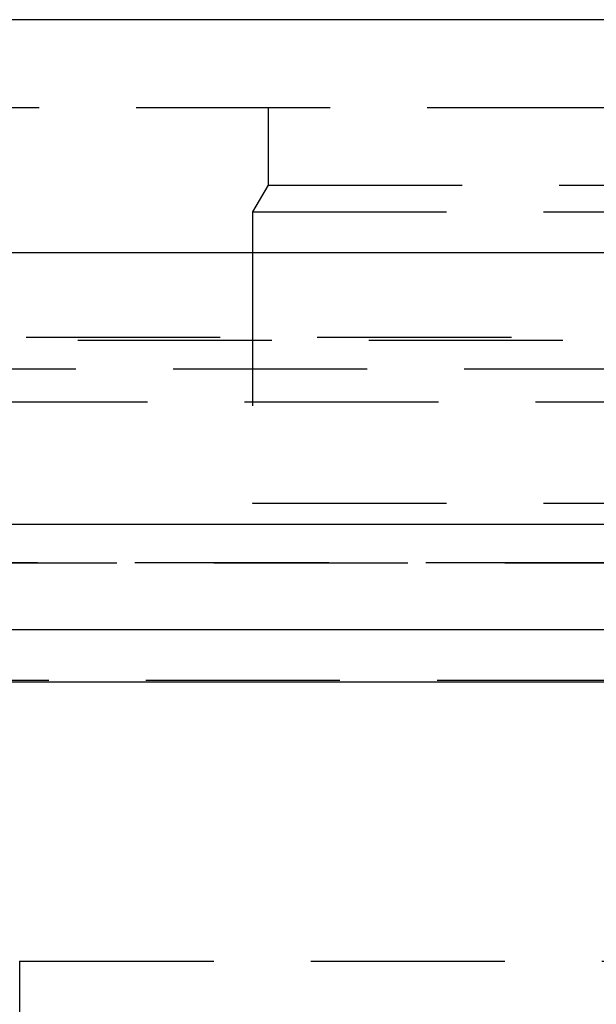
# Model space of a CAD drawing. Extents: x 1297 to 1797, y -453 to 372.
# Drawn here: x 1499 to 1506, y 359 to 372 of the extents above; entities that cross this region are included whole.
import ezdxf

# ---------------------------------------------------------------- set-up
doc = ezdxf.new("R2010")
doc.units = 0
doc.header["$LTSCALE"] = 10
doc.linetypes.add('VERDECKT', pattern=[0.375, 0.25, -0.125])
doc.layers.get('0').update_dxf_attribs({"linetype": 'CONTINUOUS'})
doc.layers.add('STEMPEL', color=3, linetype='CONTINUOUS')

# ---------------------------------------------------------------- blocks, each defined once
blk = doc.blocks.new('A$C19A36E12')
at = {"extrusion": (0, 1, -2e-16)}
for p, q in [((1258.939, 128), (758.939, 128)), ((758.939, 125), (1258.939, 125)), ((893.939, 121.5), (1123.939, 121.5)), ((894.573, 120.141), (1123.306, 120.141)), ((951.351, 119.467), (1066.528, 119.467))]:
    blk.add_line(p, q, dxfattribs=at)
at = {"color": 1, "linetype": 'VERDECKT', "extrusion": (0, 1, -2e-16)}
for p, q in [((950.939, 126.87), (1066.939, 126.87)), ((963.889, 126.87), (963.889, 125.87)), ((963.889, 125.87), (963.689, 125.524)), ((963.889, 125.87), (1007.939, 125.87)), ((963.689, 125.524), (1054.189, 125.524)), ((963.689, 125.524), (963.689, 121.77)), ((953.274, 123.908), (1064.605, 123.908)), ((953.939, 123.87), (1063.939, 123.87)), ((902.665, 123.5), (1115.214, 123.5)), ((956.085, 123.075), (1008.939, 123.075)), ((963.689, 121.77), (1054.189, 121.77)), ((951.939, 121), (1065.939, 121)), ((951.939, 121), (1065.939, 121)), ((1065.921, 121), (951.958, 121)), ((1066.066, 119.487), (951.813, 119.487)), ((960.689, 115.87), (1057.189, 115.87)), ((960.689, 115.87), (960.689, 112.286)), ((960.689, 115.87), (1057.189, 115.87))]:
    blk.add_line(p, q, dxfattribs=at)

msp = doc.modelspace()

# ---------------------------------------------------------------- block references
at = {"layer": 'STEMPEL'}
msp.add_blockref('A$C19A36E12', (538.353, 244.07, -78.95), dxfattribs=at)

doc.saveas('drawing.dxf')
